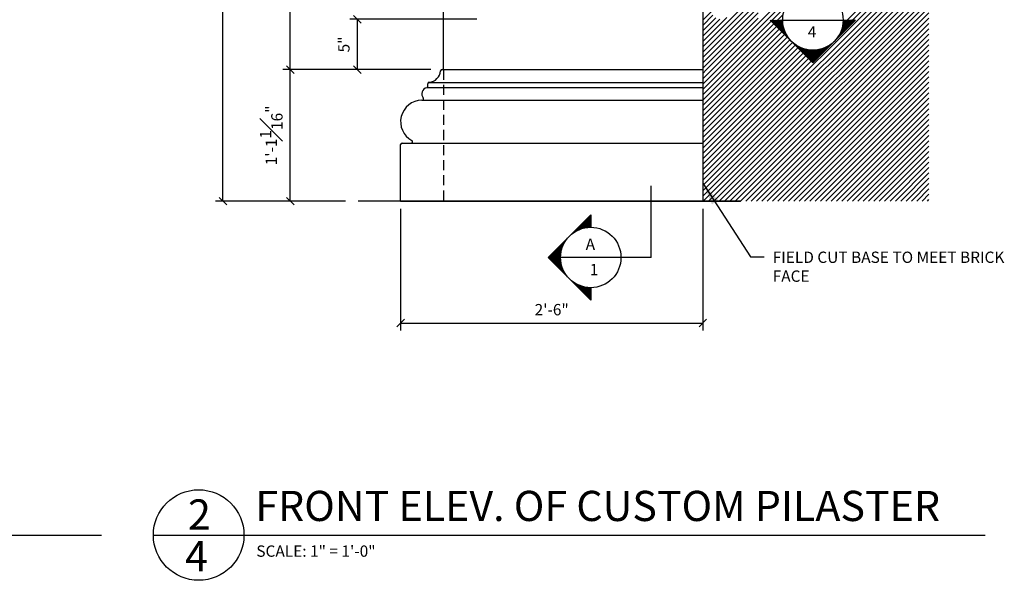
# Model space of a CAD drawing. Extents: x -230 to 620, y -310 to 429.
# Drawn here: x 85 to 183, y -306 to -250 of the extents above; entities that cross this region are included whole.
import ezdxf

# ---------------------------------------------------------------- set-up
doc = ezdxf.new("R2010")
doc.units = 0
doc.header["$MEASUREMENT"] = 0
doc.header["$PDMODE"] = 34
doc.linetypes.add('HIDDEN2', pattern=[0.1875, 0.125, -0.0625])
doc.layers.get('0').update_dxf_attribs({"linetype": 'CONTINUOUS'})
doc.layers.get('DEFPOINTS').update_dxf_attribs({"linetype": 'CONTINUOUS'})
for name, color, linetype in [('BACKGROUND', 4, 'CONTINUOUS'), ('DETAILS', 5, 'CONTINUOUS'), ('DIMS', 8, 'CONTINUOUS'), ('FIBERGLASS', 7, 'CONTINUOUS'), ('FRAMING', 4, 'CONTINUOUS'), ('GROUNDINGS', 6, 'CONTINUOUS'), ('TEXT', 8, 'CONTINUOUS')]:
    doc.layers.add(name, color=color, linetype=linetype)
doc.styles.add('DIMS', font='stylu.ttf')
doc.styles.add('NOTES', font='stylu.ttf', dxfattribs={"height": 1.125})
doc.styles.add('TITLES', font='swiss.ttf', dxfattribs={"height": 3})
doc.dimstyles.new('EDON', dxfattribs={"dimscale": 12, "dimtxt": 0.09375, "dimasz": 0.0625, "dimexe": 0.0625, "dimexo": 0.0625, "dimgap": 0.0625, "dimtad": 3, "dimdec": 4, "dimzin": 3, "dimdsep": 46, "dimlunit": 4, "dimtxsty": 'DIMS', "dimblk1": 'OBLIQUE', "dimblk2": 'OBLIQUE', "dimsah": 1, "dimcen": 0.0625, "dimclrd": 3, "dimclre": 3, "dimclrt": 256, "dimaunit": 1, "dimadec": 0, "dimazin": 0, "dimtfac": 1, "dimtdec": 4, "dimtmove": 2, "dimatfit": 3, "dimldrblk": 'OBLIQUE', "dimfxl": 1, "dimfrac": 1, "dimtolj": 1, "dimtzin": 0, "dimarcsym": 0})
doc.dimstyles.new('EDON$7', dxfattribs={"dimscale": 12, "dimtxt": 0.125, "dimasz": 0.1875, "dimexe": 0.0625, "dimexo": 0.0625, "dimgap": 0.0625, "dimtad": 3, "dimdec": 4, "dimzin": 3, "dimdsep": 46, "dimlunit": 4, "dimtxsty": 'DIMS', "dimcen": 0.0625, "dimclrd": 3, "dimclre": 3, "dimclrt": 256, "dimaunit": 1, "dimadec": 0, "dimazin": 0, "dimtfac": 1, "dimtdec": 4, "dimtmove": 2, "dimatfit": 3, "dimfxl": 1, "dimfrac": 1, "dimtolj": 1, "dimtzin": 0, "dimarcsym": 0})

# ---------------------------------------------------------------- blocks, each defined once
blk = doc.blocks.new('_OBLIQUE')
at = {"layer": 'DIMS', "color": 6, "linetype": 'ByBlock', "ltscale": 12}
blk.add_line((-0.5, -0.5), (0.5, 0.5), dxfattribs=at)
blk = doc.blocks.new('*D53')
at = {"layer": 'DEFPOINTS', "color": 0, "ltscale": 12}
for p in [(118.473, -250.411), (131.097, -250.411), (126.535, -255.411)]:
    blk.add_point(p, dxfattribs=at)
at = {"layer": 'DIMS', "color": 3, "lineweight": -2, "ltscale": 12}
for p, q in [((130.347, -250.411), (117.723, -250.411)), ((118.473, -255.411), (118.473, -250.411)), ((125.785, -255.411), (117.723, -255.411))]:
    blk.add_line(p, q, dxfattribs=at)
at = {"layer": 'DIMS', "color": 3, "lineweight": -2, "ltscale": 12, "xscale": 0.75, "yscale": 0.75, "zscale": 0.75}
for p, rotation in [((118.473, -250.411), 90), ((118.473, -255.411), 270)]:
    blk.add_blockref('_OBLIQUE', p, dxfattribs=dict(at, rotation=rotation))
at = {"layer": 'DIMS', "ltscale": 12, "insert": (117.136, -252.911), "char_height": 1.125, "attachment_point": 5, "rotation": 90, "style": 'DIMS'}
blk.add_mtext('\\A1;5"', dxfattribs=at)
blk = doc.blocks.new('*D52')
at = {"layer": 'DEFPOINTS', "color": 0, "ltscale": 12}
for p in [(111.815, -80.739), (125.351, -80.739), (125.785, -255.411)]:
    blk.add_point(p, dxfattribs=at)
at = {"layer": 'DIMS', "color": 3, "lineweight": -2, "ltscale": 12}
for p, q in [((124.601, -80.739), (111.065, -80.739)), ((111.815, -255.411), (111.815, -80.739)), ((125.035, -255.411), (111.065, -255.411))]:
    blk.add_line(p, q, dxfattribs=at)
at = {"layer": 'DIMS', "color": 3, "lineweight": -2, "ltscale": 12, "xscale": 0.75, "yscale": 0.75, "zscale": 0.75}
for p, rotation in [((111.815, -80.739), 90), ((111.815, -255.411), 270)]:
    blk.add_blockref('_OBLIQUE', p, dxfattribs=dict(at, rotation=rotation))
at = {"layer": 'DIMS', "ltscale": 12, "insert": (109.9, -168.075), "char_height": 1.125, "attachment_point": 5, "rotation": 90, "style": 'DIMS'}
blk.add_mtext('\\A1;14\'-6{\\H1.000000x;\\S11#16;}"', dxfattribs=at)
blk = doc.blocks.new('*D49')
at = {"layer": 'DEFPOINTS', "color": 0, "ltscale": 12}
for p in [(122.769, -268.489), (152.785, -268.489), (152.785, -280.602)]:
    blk.add_point(p, dxfattribs=at)
at = {"layer": 'DIMS', "color": 3, "lineweight": -2, "ltscale": 12}
for p, q in [((122.769, -269.239), (122.769, -281.352)), ((152.785, -269.239), (152.785, -281.352)), ((122.769, -280.602), (152.785, -280.602))]:
    blk.add_line(p, q, dxfattribs=at)
at = {"layer": 'DIMS', "color": 3, "lineweight": -2, "ltscale": 12, "xscale": 0.75, "yscale": 0.75, "zscale": 0.75, "rotation": 180}
blk.add_blockref('_OBLIQUE', (122.769, -280.602), dxfattribs=at)
at = {"layer": 'DIMS', "color": 3, "lineweight": -2, "ltscale": 12, "xscale": 0.75, "yscale": 0.75, "zscale": 0.75}
blk.add_blockref('_OBLIQUE', (152.785, -280.602), dxfattribs=at)
at = {"layer": 'DIMS', "ltscale": 12, "insert": (137.777, -279.268), "char_height": 1.125, "attachment_point": 5, "style": 'DIMS'}
blk.add_mtext('\\A1;2\'-6"', dxfattribs=at)
blk = doc.blocks.new('*D48')
at = {"layer": 'DEFPOINTS', "color": 0, "ltscale": 12}
for p in [(111.815, -255.411), (126.535, -255.411), (118.06, -268.489)]:
    blk.add_point(p, dxfattribs=at)
at = {"layer": 'DIMS', "color": 3, "lineweight": -2, "ltscale": 12}
for p, q in [((125.785, -255.411), (111.065, -255.411)), ((111.815, -268.489), (111.815, -255.411)), ((117.31, -268.489), (111.065, -268.489))]:
    blk.add_line(p, q, dxfattribs=at)
at = {"layer": 'DIMS', "color": 3, "lineweight": -2, "ltscale": 12, "xscale": 0.75, "yscale": 0.75, "zscale": 0.75}
for p, rotation in [((111.815, -255.411), 90), ((111.815, -268.489), 270)]:
    blk.add_blockref('_OBLIQUE', p, dxfattribs=dict(at, rotation=rotation))
at = {"layer": 'DIMS', "ltscale": 12, "insert": (109.919, -261.95), "char_height": 1.125, "attachment_point": 5, "rotation": 90, "style": 'DIMS'}
blk.add_mtext('\\A1;1\'-1{\\H1.000000x;\\S1#16;}"', dxfattribs=at)
blk = doc.blocks.new('*D47')
at = {"layer": 'DEFPOINTS', "color": 0, "ltscale": 12}
for p in [(105.125, -67.474), (120.922, -67.474), (118.06, -268.489)]:
    blk.add_point(p, dxfattribs=at)
at = {"layer": 'DIMS', "color": 3, "lineweight": -2, "ltscale": 12}
for p, q in [((120.172, -67.474), (104.375, -67.474)), ((105.125, -268.489), (105.125, -67.474)), ((117.31, -268.489), (104.375, -268.489))]:
    blk.add_line(p, q, dxfattribs=at)
at = {"layer": 'DIMS', "color": 3, "lineweight": -2, "ltscale": 12, "xscale": 0.75, "yscale": 0.75, "zscale": 0.75}
for p, rotation in [((105.125, -67.474), 90), ((105.125, -268.489), 270)]:
    blk.add_blockref('_OBLIQUE', p, dxfattribs=dict(at, rotation=rotation))
at = {"layer": 'DIMS', "ltscale": 12, "insert": (103.792, -167.982), "char_height": 1.125, "attachment_point": 5, "rotation": 90, "style": 'DIMS'}
blk.add_mtext('\\A1;16\'-9"', dxfattribs=at)
blk = doc.blocks.new('*X2')
at = {"color": 0, "linetype": 'Continuous', "ltscale": 24}
for p, q in [((120.33, 437.29), (123.68, 440.64)), ((120.79, 437.57), (123.68, 440.46)), ((121.14, 437.75), (123.68, 440.28)), ((121.46, 437.89), (123.68, 440.11)), ((121.74, 437.99), (123.68, 439.93)), ((121.99, 438.07), (123.68, 439.75)), ((122.24, 438.14), (123.68, 439.58)), ((122.47, 438.19), (123.68, 439.4)), ((122.68, 438.23), (123.68, 439.22)), ((122.89, 438.26), (123.68, 439.05)), ((123.09, 438.28), (123.68, 438.87)), ((123.28, 438.3), (123.68, 438.69)), ((123.47, 438.31), (123.68, 438.52)), ((123.65, 438.31), (123.68, 438.34)), ((115.27, 432.23), (118.69, 435.66)), ((115.36, 432.14), (118.42, 435.2)), ((115.45, 432.06), (118.24, 434.84)), ((115.54, 431.97), (118.1, 434.53)), ((115.63, 431.88), (118, 434.25)), ((115.71, 431.79), (117.92, 433.99)), ((115.8, 431.7), (117.85, 433.75)), ((115.89, 431.61), (117.8, 433.52)), ((115.98, 431.53), (117.76, 433.31)), ((116.07, 431.44), (117.73, 433.1)), ((116.16, 431.35), (117.71, 432.9)), ((116.24, 431.26), (117.69, 432.71)), ((116.33, 431.17), (117.68, 432.52)), ((116.42, 431.08), (117.68, 432.34)), ((116.51, 430.99), (117.68, 432.16)), ((116.6, 430.91), (117.69, 431.99)), ((116.69, 430.82), (117.7, 431.83)), ((116.77, 430.73), (117.71, 431.67)), ((116.86, 430.64), (117.73, 431.51)), ((116.95, 430.55), (117.75, 431.36)), ((117.04, 430.46), (117.78, 431.2)), ((117.13, 430.38), (117.81, 431.06)), ((117.22, 430.29), (117.84, 430.91)), ((117.3, 430.2), (117.88, 430.77)), ((117.39, 430.11), (117.92, 430.63)), ((117.48, 430.02), (117.96, 430.5)), ((117.57, 429.93), (118, 430.37)), ((117.66, 429.85), (118.05, 430.24)), ((117.75, 429.76), (118.1, 430.11)), ((117.83, 429.67), (118.15, 429.98)), ((117.92, 429.58), (118.2, 429.86)), ((118.01, 429.49), (118.26, 429.74)), ((118.1, 429.4), (118.32, 429.62)), ((118.19, 429.32), (118.38, 429.5)), ((118.28, 429.23), (118.44, 429.39)), ((118.37, 429.14), (118.5, 429.28)), ((118.45, 429.05), (118.57, 429.17)), ((118.54, 428.96), (118.64, 429.06)), ((118.63, 428.87), (118.71, 428.95)), ((118.72, 428.79), (118.78, 428.85)), ((118.81, 428.7), (118.85, 428.74)), ((118.9, 428.61), (118.93, 428.64)), ((118.98, 428.52), (119.01, 428.54)), ((119.07, 428.43), (119.09, 428.45)), ((119.16, 428.34), (119.17, 428.35)), ((119.25, 428.25), (119.25, 428.26)), ((119.34, 428.17), (119.34, 428.17)), ((119.51, 427.99), (119.51, 427.99)), ((119.6, 427.9), (119.61, 427.9)), ((119.69, 427.81), (119.7, 427.82)), ((119.78, 427.72), (119.79, 427.74)), ((119.87, 427.64), (119.89, 427.66)), ((119.96, 427.55), (119.99, 427.58)), ((120.04, 427.46), (120.09, 427.5)), ((120.13, 427.37), (120.19, 427.43)), ((120.22, 427.28), (120.29, 427.36)), ((120.31, 427.19), (120.4, 427.29)), ((120.4, 427.11), (120.51, 427.22)), ((120.49, 427.02), (120.62, 427.15)), ((120.57, 426.93), (120.73, 427.09)), ((120.66, 426.84), (120.85, 427.02)), ((120.75, 426.75), (120.96, 426.96)), ((120.84, 426.66), (121.08, 426.9)), ((120.93, 426.58), (121.2, 426.85)), ((121.02, 426.49), (121.32, 426.79)), ((121.11, 426.4), (121.45, 426.74)), ((121.19, 426.31), (121.58, 426.69)), ((121.28, 426.22), (121.71, 426.65)), ((121.37, 426.13), (121.84, 426.6)), ((121.46, 426.04), (121.97, 426.56)), ((121.55, 425.96), (122.11, 426.52)), ((121.64, 425.87), (122.25, 426.48)), ((121.72, 425.78), (122.39, 426.45)), ((121.81, 425.69), (122.54, 426.42)), ((121.9, 425.6), (122.69, 426.39)), ((121.99, 425.51), (122.84, 426.37)), ((122.08, 425.43), (123, 426.35)), ((122.17, 425.34), (123.16, 426.33)), ((122.25, 425.25), (123.33, 426.32)), ((122.34, 425.16), (123.5, 426.31)), ((122.43, 425.07), (123.67, 426.31)), ((122.52, 424.98), (123.68, 426.14)), ((122.61, 424.9), (123.68, 425.97)), ((122.7, 424.81), (123.68, 425.79)), ((122.78, 424.72), (123.68, 425.61)), ((122.87, 424.63), (123.68, 425.43)), ((122.96, 424.54), (123.68, 425.26)), ((123.05, 424.45), (123.68, 425.08)), ((123.14, 424.37), (123.68, 424.9)), ((123.23, 424.28), (123.68, 424.73)), ((123.31, 424.19), (123.68, 424.55)), ((123.4, 424.1), (123.68, 424.37)), ((123.49, 424.01), (123.68, 424.2)), ((123.58, 423.92), (123.68, 424.02)), ((123.67, 423.84), (123.68, 423.84))]:
    blk.add_line(p, q, dxfattribs=at)
blk = doc.blocks.new('*X56')
at = {"color": 0, "ltscale": 12}
for p, q in [((-256.314, 64.006), (-248.178, 72.141)), ((-255.783, 64.006), (-248.178, 71.611)), ((-265.143, 54.116), (-248.178, 71.081)), ((-265.143, 53.586), (-248.178, 70.55)), ((-265.143, 53.055), (-248.178, 70.02)), ((-265.143, 52.525), (-248.178, 69.49)), ((-265.143, 63.662), (-259.703, 69.102)), ((-265.143, 51.995), (-248.178, 68.959)), ((-265.143, 63.132), (-259.703, 68.572)), ((-265.143, 51.464), (-248.178, 68.429)), ((-265.143, 50.934), (-248.178, 67.899)), ((-270.643, 61.344), (-265.143, 66.844)), ((-265.143, 50.404), (-248.178, 67.368)), ((-265.143, 49.873), (-248.178, 66.838)), ((-270.643, 60.814), (-265.143, 66.314)), ((-270.643, 60.283), (-265.143, 65.783)), ((-265.143, 49.343), (-248.178, 66.308)), ((-265.143, 48.813), (-248.178, 65.777)), ((-270.643, 59.753), (-265.143, 65.253)), ((-270.643, 63.996), (-269.801, 64.838)), ((-270.643, 59.223), (-265.143, 64.723)), ((-265.143, 62.601), (-262.374, 65.37)), ((-265.143, 48.282), (-248.178, 65.247)), ((-265.143, 47.752), (-248.178, 64.717)), ((-265.143, 62.071), (-262.65, 64.564)), ((-270.643, 63.465), (-269.63, 64.478)), ((-270.643, 61.874), (-268.261, 64.256)), ((-270.643, 62.935), (-269.352, 64.225)), ((-270.643, 62.405), (-268.96, 64.087)), ((-270.257, 59.078), (-265.143, 64.192)), ((-269.726, 59.078), (-265.143, 63.662)), ((-265.143, 47.222), (-248.178, 64.186)), ((-265.143, 61.541), (-262.702, 63.981)), ((-265.143, 46.691), (-248.178, 63.656)), ((-269.196, 59.078), (-265.143, 63.132)), ((-268.666, 59.078), (-265.143, 62.601)), ((-265.143, 61.01), (-262.658, 63.495)), ((-265.143, 46.161), (-248.178, 63.126)), ((-265.143, 60.48), (-262.553, 63.07)), ((-265.143, 59.95), (-262.4, 62.693)), ((-264.773, 46), (-248.178, 62.595)), ((-268.135, 59.078), (-265.143, 62.071)), ((-265.143, 59.419), (-262.207, 62.355)), ((-265.143, 58.889), (-261.979, 62.052)), ((-265.143, 58.359), (-261.72, 61.781)), ((-264.243, 46), (-248.178, 62.065)), ((-267.605, 59.078), (-265.143, 61.541)), ((-267.075, 59.078), (-265.143, 61.01)), ((-265.143, 57.828), (-261.455, 61.516)), ((-265.143, 57.298), (-261.19, 61.251)), ((-265.143, 56.768), (-260.925, 60.986)), ((-265.143, 56.237), (-260.66, 60.72)), ((-263.713, 46), (-248.178, 61.535)), ((-263.182, 46), (-248.178, 61.004)), ((-266.544, 59.078), (-265.143, 60.48)), ((-266.014, 59.078), (-265.143, 59.95)), ((-265.143, 55.707), (-260.394, 60.455)), ((-265.143, 55.177), (-260.129, 60.19)), ((-265.143, 54.646), (-259.864, 59.925)), ((-262.652, 46), (-248.178, 60.474)), ((-262.122, 46), (-248.178, 59.944)), ((-270.643, 58.692), (-270.257, 59.078)), ((-270.643, 58.162), (-269.726, 59.078)), ((-270.462, 57.813), (-269.196, 59.078)), ((-269.931, 57.813), (-268.666, 59.078)), ((-269.401, 57.813), (-268.135, 59.078)), ((-268.871, 57.813), (-267.605, 59.078)), ((-268.34, 57.813), (-267.075, 59.078)), ((-267.81, 57.813), (-266.544, 59.078)), ((-267.28, 57.813), (-266.014, 59.078)), ((-266.749, 57.813), (-265.484, 59.078)), ((-266.219, 57.813), (-265.143, 58.889)), ((-265.484, 59.078), (-265.143, 59.419)), ((-261.591, 46), (-248.178, 59.413)), ((-261.061, 46), (-248.178, 58.883)), ((-265.689, 57.813), (-265.143, 58.359)), ((-265.158, 57.813), (-265.143, 57.828)), ((-260.531, 46), (-248.178, 58.353)), ((-260, 46), (-248.178, 57.822)), ((-259.47, 46), (-248.178, 57.292)), ((-258.94, 46), (-248.178, 56.762)), ((-270.643, 55.51), (-270.122, 56.031)), ((-270.643, 54.98), (-269.591, 56.031)), ((-270.643, 54.45), (-269.061, 56.031)), ((-270.643, 53.919), (-268.531, 56.031)), ((-270.643, 53.389), (-268, 56.031)), ((-270.643, 52.859), (-267.47, 56.031)), ((-270.643, 52.328), (-266.94, 56.031)), ((-270.643, 51.798), (-266.409, 56.031)), ((-270.145, 51.766), (-265.879, 56.031)), ((-269.614, 51.766), (-265.349, 56.031)), ((-258.409, 46), (-248.178, 56.231)), ((-269.084, 51.766), (-265.143, 55.707)), ((-268.554, 51.766), (-265.143, 55.177)), ((-257.879, 46), (-248.178, 55.701)), ((-257.349, 46), (-248.178, 55.171)), ((-268.023, 51.766), (-265.143, 54.646)), ((-267.493, 51.766), (-265.143, 54.116)), ((-256.818, 46), (-248.178, 54.64)), ((-256.288, 46), (-248.178, 54.11)), ((-266.963, 51.766), (-265.143, 53.586)), ((-266.432, 51.766), (-265.143, 53.055)), ((-255.758, 46), (-248.178, 53.58)), ((-255.227, 46), (-248.178, 53.049)), ((-265.902, 51.766), (-265.143, 52.525)), ((-265.372, 51.766), (-265.143, 51.995)), ((-254.697, 46), (-248.178, 52.519)), ((-254.167, 46), (-248.178, 51.989)), ((-270.643, 51.268), (-270.145, 51.766)), ((-270.643, 50.737), (-269.614, 51.766)), ((-270.643, 50.207), (-269.084, 51.766)), ((-270.643, 49.677), (-268.554, 51.766)), ((-270.643, 49.146), (-268.023, 51.766)), ((-270.643, 48.616), (-267.493, 51.766)), ((-270.643, 48.086), (-266.963, 51.766)), ((-270.643, 47.555), (-266.432, 51.766)), ((-270.643, 47.025), (-265.902, 51.766)), ((-270.643, 46.495), (-265.372, 51.766)), ((-270.607, 46), (-265.143, 51.464)), ((-270.077, 46), (-265.143, 50.934)), ((-253.636, 46), (-248.178, 51.458)), ((-253.106, 46), (-248.178, 50.928)), ((-269.546, 46), (-265.143, 50.404)), ((-252.576, 46), (-248.178, 50.398)), ((-269.016, 46), (-265.143, 49.873)), ((-268.486, 46), (-265.143, 49.343)), ((-252.045, 46), (-248.178, 49.867)), ((-251.515, 46), (-248.178, 49.337)), ((-267.955, 46), (-265.143, 48.813)), ((-267.425, 46), (-265.143, 48.282)), ((-250.985, 46), (-248.178, 48.807)), ((-250.454, 46), (-248.178, 48.276)), ((-266.895, 46), (-265.143, 47.752)), ((-266.364, 46), (-265.143, 47.222)), ((-249.924, 46), (-248.178, 47.746)), ((-249.394, 46), (-248.178, 47.216)), ((-265.834, 46), (-265.143, 46.691)), ((-265.304, 46), (-265.143, 46.161)), ((-248.863, 46), (-248.178, 46.685)), ((-248.333, 46), (-248.178, 46.155))]:
    blk.add_line(p, q, dxfattribs=at)
blk = doc.blocks.new('*X57')
at = {"color": 0, "ltscale": 12}
for p, q in [((-270.643, 57.632), (-270.462, 57.813)), ((-270.447, 57.297), (-269.931, 57.813)), ((-269.917, 57.297), (-269.401, 57.813)), ((-269.386, 57.297), (-268.871, 57.813)), ((-268.856, 57.297), (-268.34, 57.813)), ((-268.326, 57.297), (-267.81, 57.813)), ((-267.795, 57.297), (-267.28, 57.813)), ((-267.265, 57.297), (-266.749, 57.813)), ((-266.735, 57.297), (-266.219, 57.813)), ((-266.204, 57.297), (-265.689, 57.813)), ((-265.674, 57.297), (-265.158, 57.813)), ((-270.643, 57.101), (-270.447, 57.297)), ((-270.643, 56.571), (-269.917, 57.297)), ((-270.643, 56.041), (-269.386, 57.297)), ((-270.122, 56.031), (-268.856, 57.297)), ((-269.591, 56.031), (-268.326, 57.297)), ((-269.061, 56.031), (-267.795, 57.297)), ((-268.531, 56.031), (-267.265, 57.297)), ((-268, 56.031), (-266.735, 57.297)), ((-267.47, 56.031), (-266.204, 57.297)), ((-266.94, 56.031), (-265.674, 57.297)), ((-266.409, 56.031), (-265.144, 57.297)), ((-265.879, 56.031), (-265.143, 56.768)), ((-265.144, 57.297), (-265.143, 57.298)), ((-265.349, 56.031), (-265.143, 56.237))]:
    blk.add_line(p, q, dxfattribs=at)

msp = doc.modelspace()

# ---------------------------------------------------------------- linework, layer by layer
at = {"layer": 'BACKGROUND', "ltscale": 12}
msp.add_line((152.78457, -173.03106), (152.78457, -268.48939), dxfattribs=at)
at = {"layer": 'BACKGROUND', "linetype": 'HIDDEN2', "ltscale": 8}
msp.add_line((127.03457, -255.41127), (127.03457, -268.48939), dxfattribs=at)
at = {"layer": 'DETAILS', "linetype": 'Continuous', "ltscale": 24}
for p, q in [((159.48241, -250.48405), (163.72463, -254.72627)), ((163.72463, -254.72627), (167.96684, -250.48405)), ((166.72433, -250.48405), (167.96684, -250.48405)), ((141.66039, -269.84055), (137.41817, -274.08277)), ((141.66039, -269.84055), (141.66039, -271.08307)), ((141.66039, -271.08307), (141.66039, -269.84055)), ((137.41817, -274.08277), (141.66039, -278.32498)), ((147.65979, -274.08277), (138.66069, -274.08277)), ((147.65979, -274.08277), (147.65979, -274.08277)), ((147.65979, -274.08277), (147.65979, -274.08277)), ((141.66039, -277.08247), (141.66039, -278.32498))]:
    msp.add_line(p, q, dxfattribs=at)
at = {"layer": 'DETAILS', "linetype": 'Continuous', "ltscale": 8}
for p, q in [((160.44613, -250.48405), (166.80946, -250.48405)), ((147.65979, -274.08277), (147.65979, -266.96815))]:
    msp.add_line(p, q, dxfattribs=at)
at = {"layer": 'DETAILS', "ltscale": 12}
for p, q in [((10.42336, -301.668), (93.05961, -301.668)), ((98.2128, -301.668), (180.84905, -301.668))]:
    msp.add_line(p, q, dxfattribs=at)
at = {"layer": 'DETAILS', "linetype": 'Continuous', "ltscale": 24}
for centre in [(163.72463, -250.48405), (141.66039, -274.08277)]:
    msp.add_circle(centre, 2.9997, dxfattribs=at)
at = {"layer": 'DETAILS', "ltscale": 12}
msp.add_circle((102.7128, -301.668), 4.5, dxfattribs=at)
at = {"layer": 'FIBERGLASS', "ltscale": 12}
for q in [(127.03457, -81.19612), (151.03457, -255.41127), (152.78457, -255.41127)]:
    msp.add_line((127.03457, -255.41127), q, dxfattribs=at)
at = {"layer": 'FIBERGLASS', "linetype": 'Continuous', "ltscale": 8}
for p, q in [((126.88689, -255.41127), (126.98769, -255.41127)), ((126.98769, -255.41127), (139.03457, -255.41127)), ((125.37696, -257.19252), (152.78457, -257.19252)), ((125.48769, -257.06913), (125.48769, -256.81047)), ((125.58435, -256.67689), (152.78457, -256.67689)), ((124.87832, -258.45814), (124.91438, -258.45814)), ((124.91438, -258.45814), (152.78457, -258.45814)), ((122.76894, -268.48939), (122.76894, -262.86439)), ((122.90957, -262.72377), (123.8063, -262.72377)), ((123.8063, -262.72377), (152.78457, -262.72377)), ((122.76894, -268.48939), (156.53457, -268.48939))]:
    msp.add_line(p, q, dxfattribs=at)
for centre, radius, start, end in [((125.48769, -255.41127), 1.26562, 275.7391705, 354.2608295), ((126.88689, -255.55189), 0.14062, 90, 174.2608295), ((125.51158, -257.82533), 0.63326, 102.2735946, 219.4936732), ((125.34707, -257.06913), 0.14062, 282.2735946, 0), ((125.62832, -256.81047), 0.14062, 95.7391705, 180), ((124.90189, -260.59096), 2.13294, 90.6330961, 241.1918892), ((124.91438, -258.31752), 0.14062, 270, 39.4936732), ((122.90957, -262.86439), 0.14062, 90, 180), ((123.8063, -262.58314), 0.14062, 270, 61.1918892)]:
    msp.add_arc(centre, radius, start, end, dxfattribs=at)
at = {"layer": 'GROUNDINGS', "ltscale": 12}
msp.add_line((156.53457, -268.48939), (118.55965, -268.48939), dxfattribs=at)

# ---------------------------------------------------------------- block references
at = {"layer": 'DETAILS', "linetype": 'Continuous', "ltscale": 24, "xscale": 0.49995, "yscale": 0.49995, "zscale": 0.49995, "rotation": 90}
msp.add_blockref('*X2', (379.85905, -312.31631), dxfattribs=at)
at = {"layer": 'DETAILS', "linetype": 'Continuous', "ltscale": 24, "xscale": 0.49995, "yscale": 0.49995, "zscale": 0.49995}
msp.add_blockref('*X2', (79.82813, -490.21719), dxfattribs=at)
at = {"layer": 'FRAMING', "ltscale": 12}
for name in ['*X56', '*X57']:
    msp.add_blockref(name, (423.4272, -314.4896), dxfattribs=at)

# ---------------------------------------------------------------- texts
at = {"layer": 'TEXT', "linetype": 'Continuous', "ltscale": 8, "char_height": 1.125, "attachment_point": 1, "style": 'NOTES'}
for s, insert, width in [('{4}', (163.21886, -251.09233), 1.0204906), ('{A}', (141.15389, -272.20453), 1.0662561), ('{1}', (141.56855, -274.71896), 0.533128)]:
    msp.add_mtext(s, dxfattribs=dict(at, insert=insert, width=width))
at = {"layer": 'TEXT', "ltscale": 12, "attachment_point": 1}
for s, insert, char_height, width, style in [('{FIELD CUT BASE TO MEET BRICK FACE}', (159.73316, -273.49849), 1.125, 23.7939301, 'NOTES'), ('{FRONT ELEV. OF CUSTOM PILASTER}', (108.33898, -297.27465), 3, 74.9122181, 'TITLES'), ('{2}', (101.65053, -298.12458), 3, 1.0191529, 'TITLES'), ('{4}', (101.35699, -302.26713), 3, 2.0477976, 'TITLES'), ('{SCALE: 1" = 1\'-0"}', (108.43962, -302.70192), 1.125, 24.5560712, 'NOTES')]:
    msp.add_mtext(s, dxfattribs=dict(at, insert=insert, char_height=char_height, width=width, style=style))

# ---------------------------------------------------------------- dimensions: what is measured, and where the dimension line sits
at = {"layer": 'DIMS', "ltscale": 12}
for base, p1, p2, picture, middle in [((105.12535, -67.47377), (118.05965, -268.48939), (120.92191, -67.47377), '*D47', (103.79185, -167.98158)), ((111.81498, -80.73939), (125.78457, -255.41127), (125.35109, -80.73939), '*D52', (109.90004, -168.07533)), ((118.47274, -250.41127), (126.53457, -255.41127), (131.09707, -250.41127), '*D53', (117.13595, -252.91127)), ((111.81498, -255.41127), (118.05965, -268.48939), (126.53457, -255.41127), '*D48', (109.91939, -261.95033))]:
    dim = msp.add_linear_dim(base=base, p1=p1, p2=p2, angle=90, dimstyle='EDON', dxfattribs=at)
    dim.commit()
    dim.dimension.update_dxf_attribs({"geometry": picture, "text_midpoint": middle})
dim = msp.add_linear_dim(base=(152.78457, -280.60182), p1=(122.76894, -268.48939), p2=(152.78457, -268.48939), dimstyle='EDON', dxfattribs=at)
dim.commit()
dim.dimension.update_dxf_attribs({"geometry": '*D49', "text_midpoint": (137.77676, -279.26832)})

# ---------------------------------------------------------------- leaders
at = {"layer": 'TEXT', "ltscale": 12}
msp.add_leader([(152.78457, -266.70932), (157.52372, -274.00768), (158.88337, -274.00768)], dimstyle='EDON$7', override={"dimclrd": 256}, dxfattribs=at)

doc.saveas('drawing.dxf')
